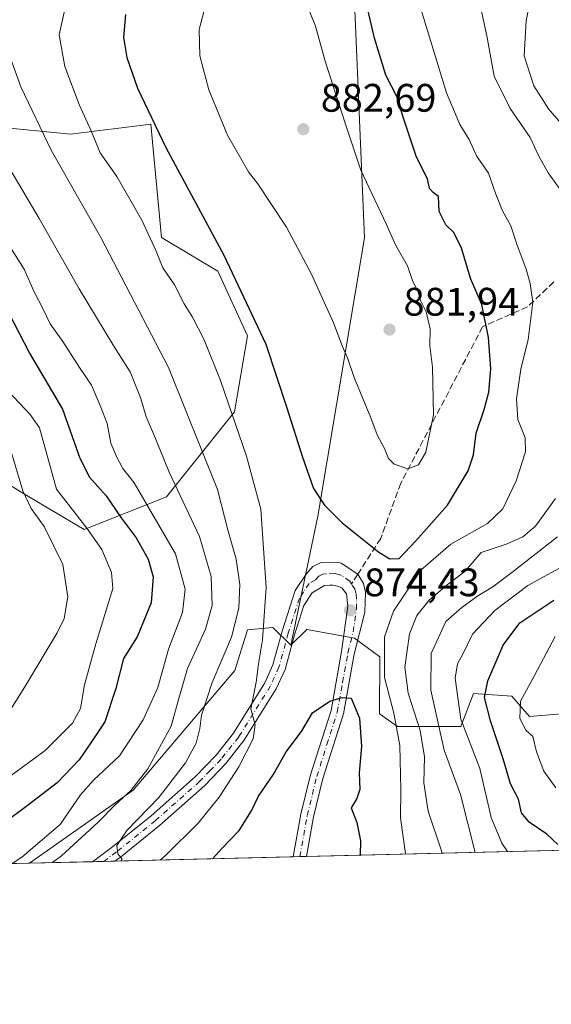
# Model space of a CAD drawing. Units: metres. Extents: x 665384 to 668850, y 4732726 to 4735122.
# Drawn here: x 666907 to 667042, y 4732726 to 4732975 of the extents above; entities that cross this region are included whole.
import ezdxf

# ---------------------------------------------------------------- set-up
doc = ezdxf.new("R2010")
doc.units = ezdxf.units.M
doc.header["$MEASUREMENT"] = 0
doc.linetypes.add('DGN Style 3', pattern=[2.307223458686699, 1.648016756204785, -0.6592067024819142])
doc.linetypes.add('DGN Style 4', pattern=[2.6384748266838614, 1.318413404963828, -0.6592067024819142, 0.001648016756204785, -0.6592067024819142])
for name, color, linetype, lineweight in [('Arbolado forestal CxS', 92, 'Continuous', 0), ('Comarca CxS', 21, 'Continuous', 0), ('Comunidad Autónoma CxS', 142, 'Continuous', 0), ('Curva de nivel maestra', 30, 'Continuous', 30), ('Curva de nivel normal', 30, 'Continuous', 0), ('Municipio CxS', 4, 'Continuous', 0), ('Pista no pavimentada Cxs', 111, 'Continuous', 0), ('Pista no pavimentada eje', 91, 'DGN Style 4', 0), ('Provincia CxS', 1, 'Continuous', 0), ('Punto de cota en terreno', 7, 'Continuous', 0), ('Rótulo de punto de cota en terreno', 7, 'Continuous', 0), ('Senda', 7, 'DGN Style 3', 0), ('Senda no paivmentada conexión', 7, 'DGN Style 3', 0)]:
    doc.layers.add(name, color=color, linetype=linetype, lineweight=lineweight)
doc.styles.add('Style-Arial', font='txt')

# ---------------------------------------------------------------- blocks, each defined once
blk = doc.blocks.new('*U8')
at = {"layer": 'Arbolado forestal CxS', "color": 92, "linetype": 'Continuous', "lineweight": 0}
blk.add_polyline3d([(667067.4720999999, 4732801.539999999, 831.3986000000006), (667036.0665999996, 4732798.976700001, 845.0749000000069), (667031.5806999998, 4732804.105900001, 847.3611999999995), (667023.1359999999, 4732804.669199999, 852.6894999999931), (667021.9670000002, 4732804.747099999, 853.4336999999941), (667018.7619000003, 4732796.4123, 856.1834999999993), (667002.7380999997, 4732796.412799999, 870.6543999999994), (666998.2521000003, 4732799.6187, 873.3337000000029), (666998.2883000001, 4732814.032500001, 871.8239999999934), (666991.8716000002, 4732818.738600001, 874.1680000000052), (666982.2207000004, 4732820.463400001, 872.5850000000064), (666979.8947999999, 4732820.878900001, 872.3714000000037), (666975.8227000004, 4732816.925100001, 871.5494999999937), (666982.6898999996, 4732849.483100001, 874.3959000000032), (666994.4020999996, 4732919.635700001, 881.2449999999953), (666990.7829, 4733004.9253, 874.3138999999937), (666990.2001, 4733018.6381, 874.8378999999987), (666961.4143000003, 4733109.441299999, 876.306500000006), (666949.0899, 4733175.2205, 885.5329999999959), (666951.3189000003, 4733185.109099999, 886.8730999999971), (666953.1209000006, 4733193.1019, 887.4410999999964)], dxfattribs=at)
blk = doc.blocks.new('*U11')
at = {"layer": 'Arbolado forestal CxS', "color": 92, "linetype": 'Continuous', "lineweight": 0}
blk.add_polyline3d([(666971.3328999998, 4732821.419199999, 869.7335000000021), (666975.8227000004, 4732816.925100001, 871.5494999999937), (666979.8947999999, 4732820.878900001, 872.3714000000037), (666982.2207000004, 4732820.463400001, 872.5850000000064), (666991.8716000002, 4732818.738600001, 874.1680000000052), (666998.2883000001, 4732814.032500001, 871.8239999999934), (666998.2521000003, 4732799.6187, 873.3337000000029), (667002.7380999997, 4732796.412799999, 870.6543999999994), (667018.7619000003, 4732796.4123, 856.1834999999993), (667021.9670000002, 4732804.747099999, 853.4336999999941), (667023.1359999999, 4732804.669199999, 852.6894999999931), (667031.5806999998, 4732804.105900001, 847.3611999999995), (667036.0665999996, 4732798.976700001, 845.0749000000069), (667067.4720999999, 4732801.539999999, 831.3986000000006), (667097.8205000004, 4732788.0163, 817.7740000000049), (667111.0552000003, 4732770.762399999, 813.0166000000027), (667114.8863000004, 4732766.9301, 812.1989999999934), (666909.9263000004, 4732761.9726, 854.4962999999989), (666936.0821000002, 4732780.3847, 858.1536000000051), (666961.7188999997, 4732810.519500001, 865.7847999999941), (666964.9238999998, 4732820.778100001, 865.5120000000024)], close=True, dxfattribs=at)
blk = doc.blocks.new('5PATER')
at = {"layer": 'Punto de cota en terreno', "linetype": 'Continuous', "lineweight": 0}
h = blk.add_hatch(color=51, dxfattribs=at)
edge = h.paths.add_edge_path()
edge.add_ellipse((0, 0), major_axis=(-0.1095731443231308, -0.1110710700762829), ratio=0.9994222409660322, start_angle=0, end_angle=360)
blk = doc.blocks.new('*U13')
at = {"layer": 'Pista no pavimentada Cxs', "color": 111, "linetype": 'Continuous', "lineweight": 0}
blk.add_polyline3d([(666994.1401000004, 4732832.4901, 874.4177999999956), (666994.6700999998, 4732830.270099999, 874.6518000000069), (666994.5401, 4732825.270099999, 874.6345000000002), (666991.8400999998, 4732814.630100001, 876.1106000000001), (666989.1401000004, 4732799.6601, 876.7171999999991), (666983.9501, 4732783.350099999, 878.1343000000053), (666981.5701000001, 4732773.6601, 879.6530000000058), (666979.7805000005, 4732763.6622, 881.7565000000033), (666976.4704999998, 4732763.5821, 881.0268000000069), (666978.4001000002, 4732774.3301, 879.9339000000037), (666980.8300999999, 4732784.2301, 878.3899999999995), (666985.9801000003, 4732800.440099999, 877.5059000000037), (666988.6700999998, 4732815.3201, 875.3218999999954), (666990.2200999996, 4732826.790100001, 874.5483999999997), (666989.8601000002, 4732829.840100001, 874.4069000000019), (666988.7001, 4732831.370100001, 874.2688999999956), (666987.6201, 4732831.8301, 874.2017999999954), (666986.4801000003, 4732832.090100001, 874.0975000000036), (666985.6601, 4732832.0701, 874.0503999999928), (666984.3501000004, 4732831.950099999, 874.0011999999989), (666981.2200999996, 4732830.100099999, 874.2741999999998), (666979.1101000002, 4732826.9001, 874.3659999999946), (666976.7600999996, 4732819.520099999, 873.3562999999995), (666974.3800999997, 4732810.8301, 874.075100000002), (666972.1401000004, 4732805.890100001, 873.767200000002), (666964.0201000003, 4732792.860099999, 871.5929000000034), (666959.4600999998, 4732787.090100001, 870.9455000000017), (666954.0401, 4732781.470100001, 870.547200000001), (666942.7401000002, 4732771.470100001, 868.1530999999959), (666932.8601000002, 4732763.520099999, 869.851999999999), (666931.4648000002, 4732762.493600001, 869.2866000000067), (666925.8195000002, 4732762.357000001, 867.0400999999983), (666930.8800999997, 4732766.090100001, 867.9750000000058), (666940.6501000002, 4732773.950099999, 868.2663000000031), (666951.7901, 4732783.8101, 870.1172999999982), (666957.0100999996, 4732789.2301, 869.5206000000036), (666961.3601000002, 4732794.7301, 870.7529000000068), (666969.2701000003, 4732807.420100001, 875.4973999999929), (666971.3201000001, 4732811.940099999, 874.6809000000068), (666973.6501000002, 4732820.440099999, 875.029800000004), (666976.9200999998, 4732830.720100001, 873.7168999999994), (666979.7301000003, 4732834.850099999, 873.557799999995), (666981.4101, 4732836.7401, 873.6671999999963), (666983.5301000001, 4732837.7401, 873.747000000003), (666987.6501000002, 4732837.880100001, 874.0083000000013), (666988.5401, 4732837.590100001, 874.0532999999997), (666992.7301000003, 4732834.800100001, 874.2788)], close=True, dxfattribs=at)

msp = doc.modelspace()

# ---------------------------------------------------------------- linework, layer by layer
at = {"layer": 'Arbolado forestal CxS', "color": 92, "linetype": 'Continuous', "lineweight": 0, "extrusion": (0.436303019897155, 0.01055316339785206, 0.8997379093774593), "elevation": 341740.6684775365, "flags": 128}
msp.add_lwpolyline([(4715251.845737159, -702665.7040675615), (4715251.845737159, -702515.4987529982)], dxfattribs=at)
at = {"layer": 'Arbolado forestal CxS', "color": 92, "linetype": 'Continuous', "lineweight": 0, "extrusion": (-0.2852235355822188, -0.006899000367452014, 0.9584361942998129), "elevation": -222047.4950266043, "flags": 128}
msp.add_lwpolyline([(-4715251.568995795, 749004.0437343726), (-4715251.568995795, 748957.0725704115)], dxfattribs=at)
at = {"layer": 'Arbolado forestal CxS', "color": 92, "linetype": 'Continuous', "lineweight": 0, "extrusion": (-0.02975793653508768, -0.0007192250383650944, 0.999556875784724), "elevation": -22374.44378033396, "flags": 128}
msp.add_lwpolyline([(-4715266.296146343, 780817.0295208032), (-4715266.296146343, 780815.3733035797)], dxfattribs=at)
at = {"layer": 'Arbolado forestal CxS', "color": 92, "linetype": 'Continuous', "lineweight": 0, "extrusion": (0.004106327953281134, 9.924659899116571e-05, 0.999991564074844), "elevation": 4086.294209161937, "flags": 128}
msp.add_lwpolyline([(666970.5527507827, 4732763.279857791), (666968.8977368136, 4732763.23985779)], dxfattribs=at)
at = {"layer": 'Arbolado forestal CxS', "color": 92, "linetype": 'Continuous', "lineweight": 0, "extrusion": (-0.2850074755913656, -0.006893850161983305, 0.9585005027056487), "elevation": -221882.2312033742, "flags": 128}
msp.add_lwpolyline([(-4715251.361159077, 748984.8762607719), (-4715251.361159077, 748946.9346697718)], dxfattribs=at)
at = {"layer": 'Arbolado forestal CxS', "color": 92, "linetype": 'Continuous', "lineweight": 0, "extrusion": (-0.4516916326150598, -0.01092488332877888, 0.8921072334365385), "elevation": -352180.2033706948, "flags": 128}
msp.add_lwpolyline([(-4715252.70147939, 697274.2537956755), (-4715252.701479389, 697256.4333505672)], dxfattribs=at)
at = {"layer": 'Arbolado forestal CxS', "color": 92, "linetype": 'Continuous', "lineweight": 0, "extrusion": (-0.3816126921278722, -0.009231475335606669, 0.9242762211969135), "elevation": -297400.5036593627, "flags": 128}
msp.add_lwpolyline([(-4715249.50367518, 722364.0304506432), (-4715249.50367518, 722360.9748424542)], dxfattribs=at)
at = {"layer": 'Arbolado forestal CxS', "color": 92, "linetype": 'Continuous', "lineweight": 0, "extrusion": (-0.2061963201727581, -0.004990683052624307, 0.9784979154959309), "elevation": -160292.8063528809, "flags": 128}
msp.add_lwpolyline([(-4715239.464714467, 764632.0370929264), (-4715239.464714468, 764629.1523382566)], dxfattribs=at)
at = {"layer": 'Arbolado forestal CxS', "color": 92, "linetype": 'Continuous', "lineweight": 0}
for points in [[(666990.7829, 4733004.9253, 874.3138999999937), (666994.4020999996, 4732919.635700001, 881.2449999999953), (666982.6898999996, 4732849.483100001, 874.3959000000032), (666975.8227000004, 4732816.925100001, 871.5494999999937), (666971.3328999998, 4732821.419199999, 869.7335000000021), (666964.9238999998, 4732820.778100001, 865.5120000000024), (666961.7188999997, 4732810.519500001, 865.7847999999941), (666936.0821000002, 4732780.3847, 858.1536000000051), (666909.9263000004, 4732761.9726, 854.4962999999989), (666867.2012, 4732760.939200001, 843.2960000000021), (666867.3718999998, 4732763.8137, 842.9358999999969), (666872.8608999997, 4732768.183499999, 843.0883000000031), (666873.6898999996, 4732774.8715, 841.8732000000019), (666865.1693000002, 4732785.4955, 835.2364999999991), (666846.3689000001, 4732778.6567, 835.4165000000066), (666836.9685000004, 4732775.237299999, 835.5587999999989), (666790.8213000001, 4732772.673699999, 828.3653999999952), (666751.6107000001, 4732774.4045, 825.6978999999993)], [(666990.7829, 4733004.9253, 874.3138999999937), (666994.4020999996, 4732919.635700001, 881.2449999999953), (666982.6898999996, 4732849.483100001, 874.3959000000032), (666975.8227000004, 4732816.925100001, 871.5494999999937)], [(666990.7829, 4733004.9253, 874.3138999999937), (666994.4020999996, 4732919.635700001, 881.2449999999953), (666982.6898999996, 4732849.483100001, 874.3959000000032), (666975.8227000004, 4732816.925100001, 871.5494999999937)], [(666812.3755000001, 4732853.119700001, 800.8773999999976), (666825.7562999995, 4732851.5943, 804.301099999997), (666832.8803000003, 4732846.715299999, 807.196100000001), (666836.3021000001, 4732837.918299999, 809.7304000000004), (666836.5509000003, 4732829.032500001, 813.3678999999976), (666845.5959000001, 4732823.5725, 817.070000000007), (666853.7216999996, 4732828.2501, 816.3021000000008), (666858.5686999997, 4732836.6457, 816.6637999999948), (666862.7437000005, 4732846.293500001, 817.4863999999943), (666880.0865000002, 4732862.0327, 825.9905), (666892.7084999997, 4732864.933300001, 832.3125), (666908.2251000004, 4732855.210300001, 838.9100999999937), (666923.7226999998, 4732846.121900001, 844.3408999999956), (666944.4524999997, 4732854.334100001, 857.7504999999946), (666961.6363000004, 4732875.7863, 869.5810999999958), (666964.9105000002, 4732894.936899999, 873.1345000000002), (666957.4666999998, 4732911.242900001, 873.358699999997), (666943.2560999999, 4732919.732100001, 870.4284999999946), (666940.5513000004, 4732948.241699999, 874.3015000000015), (666920.2956999998, 4732945.760299999, 867.1803000000073), (666890.3608999997, 4732948.720899999, 856.343599999993), (666855.6505000005, 4732940.7459, 841.0497000000032), (666791.6876999997, 4732956.714299999, 824.9713000000047), (666730.4775, 4732965.137900001, 808.4216000000015)], [(666890.3608999997, 4732948.720899999, 856.343599999993), (666920.2956999998, 4732945.760299999, 867.1803000000073), (666940.5513000004, 4732948.241699999, 874.3015000000015), (666943.2560999999, 4732919.732100001, 870.4284999999946), (666957.4666999998, 4732911.242900001, 873.358699999997), (666964.9105000002, 4732894.936899999, 873.1345000000002), (666961.6363000004, 4732875.7863, 869.5810999999958), (666944.4524999997, 4732854.334100001, 857.7504999999946), (666923.7226999998, 4732846.121900001, 844.3408999999956), (666908.2251000004, 4732855.210300001, 838.9100999999937), (666892.7084999997, 4732864.933300001, 832.3125)], [(666892.7084999997, 4732864.933300001, 832.3125), (666908.2251000004, 4732855.210300001, 838.9100999999937), (666923.7226999998, 4732846.121900001, 844.3408999999956), (666944.4524999997, 4732854.334100001, 857.7504999999946), (666961.6363000004, 4732875.7863, 869.5810999999958), (666964.9105000002, 4732894.936899999, 873.1345000000002), (666957.4666999998, 4732911.242900001, 873.358699999997), (666943.2560999999, 4732919.732100001, 870.4284999999946), (666940.5513000004, 4732948.241699999, 874.3015000000015), (666920.2956999998, 4732945.760299999, 867.1803000000073), (666890.3608999997, 4732948.720899999, 856.343599999993)], [(666975.8227000004, 4732816.925100001, 871.5494999999937), (666971.3328999998, 4732821.419199999, 869.7335000000021), (666964.9238999998, 4732820.778100001, 865.5120000000024), (666961.7188999997, 4732810.519500001, 865.7847999999941), (666936.0821000002, 4732780.3847, 858.1536000000051), (666909.9265000002, 4732761.9727, 854.4962999999989)], [(667114.8861999996, 4732766.930199999, 812.1989999999934), (667111.0552000003, 4732770.762399999, 813.0166000000027), (667097.8205000004, 4732788.0163, 817.7740000000049), (667067.4720999999, 4732801.539999999, 831.3986000000006), (667036.0665999996, 4732798.976700001, 845.0749000000069), (667031.5806999998, 4732804.105900001, 847.3611999999995), (667023.1359999999, 4732804.669199999, 852.6894999999931), (667021.9670000002, 4732804.747099999, 853.4336999999941), (667018.7619000003, 4732796.4123, 856.1834999999993), (667002.7380999997, 4732796.412799999, 870.6543999999994), (666998.2521000003, 4732799.6187, 873.3337000000029), (666998.2883000001, 4732814.032500001, 871.8239999999934), (666991.8716000002, 4732818.738600001, 874.1680000000052), (666982.2207000004, 4732820.463400001, 872.5850000000064), (666979.8947999999, 4732820.878900001, 872.3714000000037), (666975.8227000004, 4732816.925100001, 871.5494999999937)], [(667114.8861999996, 4732766.930199999, 812.1989999999934), (667111.0552000003, 4732770.762399999, 813.0166000000027), (667097.8205000004, 4732788.0163, 817.7740000000049), (667067.4720999999, 4732801.539999999, 831.3986000000006), (667036.0665999996, 4732798.976700001, 845.0749000000069), (667031.5806999998, 4732804.105900001, 847.3611999999995), (667023.1359999999, 4732804.669199999, 852.6894999999931), (667021.9670000002, 4732804.747099999, 853.4336999999941), (667018.7619000003, 4732796.4123, 856.1834999999993), (667002.7380999997, 4732796.412799999, 870.6543999999994), (666998.2521000003, 4732799.6187, 873.3337000000029), (666998.2883000001, 4732814.032500001, 871.8239999999934), (666991.8716000002, 4732818.738600001, 874.1680000000052), (666982.2207000004, 4732820.463400001, 872.5850000000064), (666979.8947999999, 4732820.878900001, 872.3714000000037), (666975.8227000004, 4732816.925100001, 871.5494999999937)]]:
    msp.add_polyline3d(points, dxfattribs=at)
at = {"layer": 'Comarca CxS', "color": 21, "linetype": 'Continuous', "lineweight": 0, "flags": 128}
msp.add_lwpolyline([(668849.0755868028, 4732808.876312815), (665439.2400012519, 4732726.399982663), (665415.6977999993, 4733706.442799999), (665415.3806999995, 4733719.639699999), (665410.4841999991, 4733923.477000001), (665410.0536999993, 4733941.399800001), (665409.9115000013, 4733947.321299999), (665403.6140000006, 4734209.4782), (665383.670001253, 4735039.729982638), (665904.5095000003, 4735052.333799998), (665996.7184548528, 4735054.565137318), (668793.740001278, 4735122.249982641), (668830.9687999998, 4733604.129699999), (668850.334992039, 4732814.415293081)], close=True, dxfattribs=at)
at = {"layer": 'Comunidad Autónoma CxS', "color": 142, "linetype": 'Continuous', "lineweight": 0, "flags": 128}
msp.add_lwpolyline([(668849.0755868028, 4732808.876312815), (665439.2400012519, 4732726.399982663), (665415.6977999993, 4733706.442799999), (665415.3806999995, 4733719.639699999), (665410.4841999991, 4733923.477000001), (665410.0536999993, 4733941.399800001), (665409.9115000013, 4733947.321299999), (665403.6140000006, 4734209.4782), (665383.670001253, 4735039.729982638), (665904.5095000003, 4735052.333799998), (665996.7184548528, 4735054.565137318), (668793.740001278, 4735122.249982641), (668830.9687999998, 4733604.129699999), (668850.334992039, 4732814.415293081)], close=True, dxfattribs=at)
at = {"layer": 'Curva de nivel maestra', "color": 30, "linetype": 'Continuous', "lineweight": 30, "flags": 128}
for points, elevation in [([(666934.1600000003, 4732975.920100001), (666933.6600000003, 4732970.130100001), (666934.5199999996, 4732965.100099999), (666937.1399999997, 4732957.350099999), (666944.3499999996, 4732942.350099999), (666958.9600000001, 4732915.220100001), (666969.54, 4732892.800100001), (666974.8799999999, 4732876.800100001), (666978.7800000003, 4732864.3301), (666981.54, 4732856.450099999), (666984.3700000001, 4732852.220100001), (666988.7599999999, 4732847.7301), (666998.0800000001, 4732840.370100001), (667000.7999999998, 4732838.710100001), (667003.2000000002, 4732838.790100001), (667007.3600000005, 4732843.2401), (667015.3899999997, 4732852.2501), (667020.5999999996, 4732860.920100001), (667021.9199999999, 4732864.920100001), (667022.6100000005, 4732870.340100001), (667024.6500000004, 4732876.300100001), (667025.7800000003, 4732880.6801), (667026.3200000003, 4732886.5801), (667025.75, 4732894.470100001), (667024.0599999997, 4732902.8301), (667021.29, 4732909.220100001), (667018.9000000004, 4732917.0001), (667016.9600000001, 4732920.940099999), (667014.9600000001, 4732922.870100001), (667013.2999999998, 4732926.270099999), (667013.0999999996, 4732930.020099999), (667011.7400000002, 4732931.0001), (667010.8099999997, 4732932.090100001), (667010.2800000003, 4732934.520099999), (667007.5099999999, 4732939.920100001), (667004.0999999996, 4732950.300100001), (667002.6799999997, 4732955.100099999), (666999.8200000003, 4732960.640100001), (666996.9199999999, 4732969.960100001), (666993.2800000003, 4732985.920100001)], 875), ([(666903.0999999996, 4732903.7601), (666909.9199999999, 4732890.5101), (666918.2400000002, 4732876.460100001), (666922.6200000001, 4732864.040100001), (666925.0700000003, 4732859.290100001), (666929.25, 4732854.600099999), (666933.0599999997, 4732849.0001), (666936.7999999998, 4732844.0001), (666939.8899999997, 4732838.640100001), (666941.1500000004, 4732834.140100001), (666940.6200000001, 4732827.590100001), (666937.0800000001, 4732819.0601), (666933.6100000005, 4732813.540100001), (666931.7100000001, 4732805.9901), (666928.8899999997, 4732797.5801), (666925.5800000001, 4732792.5801), (666922.4400000004, 4732788.0101), (666916.8899999997, 4732782.210100001), (666909.3799999999, 4732776.390100001), (666903.7300000006, 4732772.210100001)], 850), ([(667043.2199999997, 4732766.690099999), (667040.4500000002, 4732769.3201), (667036, 4732772.290100001), (667034.0099999999, 4732774.6501), (667033.25, 4732778.140100001), (667031.2800000003, 4732781.940099999), (667029.4500000002, 4732788.270099999), (667026.1799999997, 4732797.860099999), (667024.7199999997, 4732803.700099999), (667025.5199999996, 4732807.920100001), (667029.3700000001, 4732816.920100001), (667033.6399999997, 4732822.5801), (667042.2000000002, 4732828.2501)], 850), ([(666956.0736999996, 4732763.089000001), (666958.4600000001, 4732765.700099999), (666962.8399999999, 4732770.2501), (666965.9100000003, 4732775.140100001), (666967.6799999997, 4732778.9001), (666971.4100000003, 4732784.280099999), (666974.7100000001, 4732790.0601), (666978.5199999996, 4732795.1501), (666981.3499999996, 4732799.9001), (666985.6500000004, 4732802.840100001), (666988.8300000001, 4732803.720100001), (666991.0800000001, 4732803.610099999), (666993.2000000002, 4732798.5601), (666993.7000000002, 4732791.350099999), (666993.0800000001, 4732784.7601), (666993.29, 4732780.590100001), (666992.4900000002, 4732778.2601), (666991.0599999997, 4732775.9301), (666992.4699999997, 4732772.2601), (666993.4299999997, 4732767.590100001), (666993.3465, 4732763.990599999)], 875), ([(666993.3465, 4732763.990599999), (666993.3465, 4732763.990300001)], 875)]:
    msp.add_lwpolyline(points, dxfattribs=dict(at, elevation=elevation))
at = {"layer": 'Curva de nivel normal', "color": 30, "linetype": 'Continuous', "lineweight": 0, "flags": 128}
for points, elevation in [([(667021.9199999999, 4732986.110099999), (667025.2999999998, 4732970.540100001), (667027.1399999997, 4732960.390100001), (667031.1799999997, 4732952.190099999), (667036.2100000001, 4732944.9301), (667038.4299999997, 4732940.190099999), (667040.7599999999, 4732936.0001), (667043.79, 4732931.770099999)], 865), ([(666919.9400000004, 4732982.2401), (666917.4299999997, 4732970.7601), (666918.8300000001, 4732962.8101), (666922.4199999999, 4732953.2501), (666925.4400000004, 4732946.7501), (666927.7800000003, 4732941.040100001), (666931.9800000006, 4732935.040100001), (666938.2800000003, 4732924.090100001), (666941.9199999999, 4732916.290100001), (666943.5999999996, 4732912.090100001), (666946.4800000006, 4732907.7501), (666948.9100000003, 4732902.9901), (666951.04, 4732899.610099999), (666954, 4732893.920100001), (666958.1200000001, 4732883.6601), (666964.6500000004, 4732864.540100001), (666968.2400000002, 4732851.2501), (666969.6399999997, 4732831.5101), (666968.7000000002, 4732818.2501), (666967.7300000006, 4732812.2501), (666967.1299999999, 4732807.5701), (666965.75, 4732800.920100001), (666966.8799999999, 4732796.840100001), (666966.3399999999, 4732793.3201), (666962.7599999999, 4732786.2601), (666957.7999999998, 4732778.620100001), (666952.4400000004, 4732772.030099999), (666944.2800000003, 4732764.0001), (666942.8574000001, 4732762.769200001)], 870), ([(667004.8027999997, 4732764.2675), (667004.7999999998, 4732764.4101), (667003.4800000006, 4732773.440099999), (667003.6100000005, 4732780.550100001), (667003.3499999996, 4732791.620100001), (667001.8099999997, 4732799.7501), (666999.4699999997, 4732808.7401), (666999.4699999997, 4732819.0701), (667001.7599999999, 4732825.530099999), (667008.6399999997, 4732835.860099999), (667016.2400000002, 4732842.420100001), (667025.4500000002, 4732847.590100001), (667029.3399999999, 4732851.280099999), (667032.7199999997, 4732858.340100001), (667035.0599999997, 4732865.6601), (667034.9400000004, 4732869.200099999), (667033.1500000004, 4732873.8301), (667032.7300000006, 4732879.0001), (667033.8499999996, 4732886.530099999), (667035.7400000002, 4732894.0001), (667036.9299999997, 4732903.360099999), (667036.2000000002, 4732908.110099999), (667035.2300000006, 4732911.720100001), (667032.9299999997, 4732917.800100001), (667031.3200000003, 4732922.6501), (667029.2300000006, 4732926.4101), (667027.5300000003, 4732930.600099999), (667025.7400000002, 4732935.920100001), (667022.6799999997, 4732940.280099999), (667020.8600000005, 4732944.380100001), (667018.4400000004, 4732948.200099999), (667015.1500000004, 4732956.200099999), (667007.4699999997, 4732981.2601)], 870), ([(667043.9400000004, 4732948.520099999), (667040.8099999997, 4732952.130100001), (667037.1699999999, 4732957.890100001), (667034.7100000001, 4732965.530099999), (667035.2300000006, 4732974.4301), (667036.9500000002, 4732982.920100001)], 860), ([(666933.0131999999, 4732762.531099999), (666933.2999999998, 4732763.0101), (666932.2100000001, 4732764.360099999), (666931.9500000002, 4732766.4101), (666934.4400000004, 4732770.220100001), (666942.5099999999, 4732778.550100001), (666949.25, 4732787.300100001), (666951.9500000002, 4732792.2601), (666952.9299999997, 4732795.9301), (666953.29, 4732799.3201), (666955.9699999997, 4732807.4801), (666960.8600000005, 4732818.970100001), (666962.7599999999, 4732826.2501), (666962.9500000002, 4732832.2501), (666962.0899999999, 4732838.5801), (666960.04, 4732845.690099999), (666957.3300000001, 4732856.170100001), (666945, 4732886.960100001), (666927.9600000001, 4732919.700099999), (666915.4299999997, 4732941.720100001), (666907.7100000001, 4732957.640100001), (666905.0999999996, 4732964.920100001), (666903.8200000003, 4732971.9801), (666903.7999999998, 4732979.290100001)], 865), ([(666954.7400000002, 4732979.870100001), (666952.7599999999, 4732972.140100001), (666952.9000000004, 4732965.4901), (666955.1399999997, 4732956.890100001), (666959.8399999999, 4732945.5101), (666965.1699999999, 4732936.2301), (666967.4900000002, 4732933.2601), (666974.7300000006, 4732922.290100001), (666981.0300000003, 4732910.4901), (666986.5800000001, 4732898.1801), (666988.7599999999, 4732892.350099999), (666990.1200000001, 4732889.380100001), (666991.8099999997, 4732884.4001), (666996.0099999999, 4732874.2401), (666997.5999999996, 4732869.920100001), (666999.4400000004, 4732866.5001), (667000.5, 4732863.970100001), (667001.9400000004, 4732862.530099999), (667005.3700000001, 4732861.420100001), (667008.0700000003, 4732862.360099999), (667009.9199999999, 4732865.5801), (667011.7999999998, 4732875.020099999), (667011.5499999998, 4732886.9801), (667010.8899999997, 4732892.4001), (667010.9800000006, 4732896.630100001), (667010, 4732900.9301), (667008.5999999996, 4732903.6801), (667007.8600000005, 4732906.140100001), (667006.6600000003, 4732908.5801), (667005.25, 4732912.5801), (667002.3499999996, 4732917.6501), (666999.9199999999, 4732923.170100001), (666993.5199999996, 4732936.6501), (666989.6100000005, 4732948.2501), (666984.4800000006, 4732964.110099999), (666982.0700000003, 4732973.0101), (666979.5199999996, 4732979.1601)], 880), ([(666902.8099999997, 4732940.700099999), (666912.3499999996, 4732924.5001), (666922.4600000001, 4732906.770099999), (666931.1600000003, 4732892.3101), (666935.3300000001, 4732885.8201), (666937.9699999997, 4732879.090100001), (666939.3700000001, 4732874.5101), (666941.6900000004, 4732869.0601), (666945.1399999997, 4732860.520099999), (666952.79, 4732844.360099999), (666955.7599999999, 4732834.2501), (666956, 4732826.920100001), (666954.2999999998, 4732820.940099999), (666949.7800000003, 4732811.0101), (666947.4000000004, 4732802.940099999), (666945.6699999999, 4732796.530099999), (666939.7800000003, 4732785.790100001), (666935.5, 4732780.2601), (666931.4500000002, 4732776.640100001), (666927.2400000002, 4732772.3201), (666917.9800000006, 4732763.8301), (666915.7664000001, 4732762.114)], 860), ([(666902.75, 4732920.9101), (666908.6200000001, 4732911.710100001), (666910.9800000006, 4732906.140100001), (666913.4500000002, 4732901.4301), (666915.1699999999, 4732897.9001), (666918.3700000001, 4732893.520099999), (666922.5300000003, 4732886.920100001), (666925.5800000001, 4732882.5001), (666927.7599999999, 4732877.360099999), (666929.5599999997, 4732872.8201), (666930.4199999999, 4732867.8201), (666931.9500000002, 4732864.3301), (666933.4299999997, 4732861.5001), (666936.3600000005, 4732857.850099999), (666940.2300000006, 4732851.2401), (666946.79, 4732839.960100001), (666949.2000000002, 4732831.0801), (666948.4900000002, 4732825.1801), (666945.0099999999, 4732815.9001), (666942.2699999996, 4732806.280099999), (666938.5800000001, 4732798.1501), (666932.6699999999, 4732789.0001), (666926.0300000003, 4732782.940099999), (666922.7999999998, 4732779.210100001), (666917.6900000004, 4732771.7501), (666907.9900000002, 4732763.520099999), (666905.5209999997, 4732761.8662)], 855), ([(666904.6200000001, 4732880.880100001), (666910.1200000001, 4732875.040100001), (666912.4800000006, 4732871.7401), (666916.7699999996, 4732856.2501), (666924.3899999997, 4732846.450099999), (666928.1600000003, 4732841.090100001), (666930.6500000004, 4732835.2401), (666930.9299999997, 4732831.2501), (666926.6600000003, 4732817.2501), (666923.8300000001, 4732806.920100001), (666922.8300000001, 4732800.9301), (666920.8099999997, 4732797.2601), (666913.9199999999, 4732790.4001), (666903.1200000001, 4732782.470100001)], 845), ([(666900.0199999996, 4732792.590100001), (666908.9900000002, 4732806.870100001), (666916.9400000004, 4732820.0001), (666918.6600000003, 4732823.620100001), (666919.6100000005, 4732829.090100001), (666918.3499999996, 4732837.2501), (666913.6500000004, 4732846.8201), (666910.3700000001, 4732851.350099999), (666908.2699999996, 4732855.8201), (666905.4699999997, 4732865.130100001)], 840), ([(667042.6500000004, 4732853.880100001), (667037.5999999996, 4732846.920100001), (667034.3799999999, 4732844.280099999), (667030.4100000003, 4732842.5001), (667023.8799999999, 4732840.2501), (667019.8600000005, 4732835.600099999), (667015.25, 4732832.1501), (667010.7800000003, 4732828.290100001), (667007.6500000004, 4732824.380100001), (667005.7699999996, 4732819.7601), (667004.5899999999, 4732811.360099999), (667005.4500000002, 4732804.850099999), (667008.4600000001, 4732795.390100001), (667009.5300000003, 4732788.7601), (667009.4199999999, 4732782.190099999), (667010.5, 4732775.0601), (667013.8499999996, 4732765.120100001), (667013.9183, 4732764.488100001)], 865), ([(667022.3339999998, 4732764.691600001), (667018.6399999997, 4732779.2601), (667014.5099999999, 4732790.5001), (667011.1600000003, 4732805.550100001), (667011.2699999996, 4732814.8301), (667014.9199999999, 4732822.920100001), (667018.9900000002, 4732826.4301), (667022.9900000002, 4732829.390100001), (667026.8200000003, 4732831.6601), (667031.6299999999, 4732835.290100001), (667043.0999999996, 4732844.2401)], 860), ([(667030.4927000003, 4732764.888900001), (667029.0899999999, 4732767.030099999), (667026.4199999999, 4732773.5001), (667023.4900000002, 4732785.840100001), (667018.7100000001, 4732798.270099999), (667017.29, 4732808.640100001), (667017.8499999996, 4732812.2601), (667019.2999999998, 4732814.8201), (667021.7000000002, 4732819.7401), (667027.3200000003, 4732825.700099999), (667035.6600000003, 4732831.960100001), (667046.6600000003, 4732837.9901)], 855), ([(667042.6600000003, 4732780.9301), (667039.6900000004, 4732785.200099999), (667037.8399999999, 4732790.0701), (667036.9000000004, 4732793.880100001), (667035.0899999999, 4732795.540100001), (667033.5800000001, 4732798.450099999), (667033.75, 4732802.790100001), (667037.3099999997, 4732809.3101), (667042.5199999996, 4732819.100099999)], 845)]:
    msp.add_lwpolyline(points, dxfattribs=dict(at, elevation=elevation))
at = {"layer": 'Municipio CxS', "color": 4, "linetype": 'Continuous', "lineweight": 0, "flags": 128}
msp.add_lwpolyline([(668849.0755868028, 4732808.876312815), (665439.2400012519, 4732726.399982663), (665415.6977999993, 4733706.442799999), (665415.3806999995, 4733719.639699999), (665410.4841999991, 4733923.477000001), (665410.0536999993, 4733941.399800001), (665409.9115000013, 4733947.321299999), (665403.6140000006, 4734209.4782), (665383.670001253, 4735039.729982638), (665904.5095000003, 4735052.333799998), (665996.7184548528, 4735054.565137318), (668793.740001278, 4735122.249982641), (668830.9687999998, 4733604.129699999), (668850.334992039, 4732814.415293081)], close=True, dxfattribs=at)
at = {"layer": 'Pista no pavimentada Cxs', "color": 111, "linetype": 'Continuous', "lineweight": 0, "extrusion": (-0.2151326770331199, -0.00520608079526854, 0.9765709538970102), "elevation": -167267.1979084287, "flags": 128}
msp.add_lwpolyline([(-4715242.708169845, 763166.1514720732), (-4715242.708169845, 763162.7610691226)], dxfattribs=at)
at = {"layer": 'Pista no pavimentada Cxs', "color": 111, "linetype": 'Continuous', "lineweight": 0, "extrusion": (-0.3695401167531376, -0.008935260421034586, 0.9291718157753633), "elevation": -287938.6801133555, "flags": 128}
msp.add_lwpolyline([(-4715258.315473549, 726133.2446586865), (-4715258.315473549, 726127.1672573842)], dxfattribs=at)
at = {"layer": 'Pista no pavimentada Cxs', "color": 111, "linetype": 'Continuous', "lineweight": 0}
for points in [[(666925.8194000004, 4732762.357000001, 867.0400999999983), (666930.8800999997, 4732766.090100001, 867.9750000000058), (666940.6501000002, 4732773.950099999, 868.2663000000031), (666951.7901, 4732783.8101, 870.1172999999982), (666957.0100999996, 4732789.2301, 869.5206000000036), (666961.3601000002, 4732794.7301, 870.7529000000068), (666969.2701000003, 4732807.420100001, 875.4973999999929), (666971.3201000001, 4732811.940099999, 874.6809000000068), (666973.6501000002, 4732820.440099999, 875.029800000004), (666976.9200999998, 4732830.720100001, 873.7168999999994), (666979.7301000003, 4732834.850099999, 873.557799999995), (666981.4101, 4732836.7401, 873.6671999999963), (666983.5301000001, 4732837.7401, 873.747000000003), (666987.6501000002, 4732837.880100001, 874.0083000000013), (666988.5401, 4732837.590100001, 874.0532999999997), (666992.7301000003, 4732834.800100001, 874.2788), (666994.1401000004, 4732832.4901, 874.4177999999956)], [(666994.1401000004, 4732832.4901, 874.4177999999956), (666994.6700999998, 4732830.270099999, 874.6518000000069), (666994.5401, 4732825.270099999, 874.6345000000002), (666991.8400999998, 4732814.630100001, 876.1106000000001), (666989.1401000004, 4732799.6601, 876.7171999999991), (666983.9501, 4732783.350099999, 878.1343000000053), (666981.5701000001, 4732773.6601, 879.6530000000058), (666979.7803999997, 4732763.6622, 881.7565000000033)], [(666976.4704, 4732763.5821, 881.0268999999971), (666978.4001000002, 4732774.3301, 879.9339000000037), (666980.8300999999, 4732784.2301, 878.3899999999995), (666985.9801000003, 4732800.440099999, 877.5059000000037), (666988.6700999998, 4732815.3201, 875.3218999999954), (666990.2200999996, 4732826.790100001, 874.5483999999997), (666989.8601000002, 4732829.840100001, 874.4069000000019), (666988.7001, 4732831.370100001, 874.2688999999956), (666987.6201, 4732831.8301, 874.2017999999954), (666986.4801000003, 4732832.090100001, 874.0975000000036), (666985.6601, 4732832.0701, 874.0503999999928), (666984.3501000004, 4732831.950099999, 874.0011999999989), (666981.2200999996, 4732830.100099999, 874.2741999999998), (666979.1101000002, 4732826.9001, 874.3659999999946), (666976.7600999996, 4732819.520099999, 873.3562999999995), (666974.3800999997, 4732810.8301, 874.075100000002), (666972.1401000004, 4732805.890100001, 873.767200000002), (666964.0201000003, 4732792.860099999, 871.5929000000034), (666959.4600999998, 4732787.090100001, 870.9455000000017), (666954.0401, 4732781.470100001, 870.547200000001), (666942.7401000002, 4732771.470100001, 868.1530999999959), (666932.8601000002, 4732763.520099999, 869.851999999999), (666931.4647000004, 4732762.4935, 869.2866000000067)]]:
    msp.add_polyline3d(points, dxfattribs=at)
at = {"layer": 'Pista no pavimentada eje', "color": 91, "linetype": 'DGN Style 4', "lineweight": 0}
for points in [[(666991.1590999998, 4732832.3575, 874.210699999996), (666990.7150999998, 4732833.085100001, 874.1883999999991), (666988.6201, 4732834.4801, 874.1010999999999), (666988.0800999999, 4732834.710100001, 874.0752999999969), (666987.5100999996, 4732834.840100001, 874.0488999999944), (666986.8601000002, 4732834.9801, 874), (666984.5950999996, 4732834.905099999, 873.8401000000014), (666983.9401000004, 4732834.845100001, 873.7940999999993), (666982.8800999997, 4732834.345100001, 873.7228999999934), (666982.0401, 4732833.4001, 873.6665000000067), (666980.4751000004, 4732832.475099999, 873.5179999999965), (666979.0701000001, 4732830.4101, 873.8037000000041), (666978.0151000004, 4732828.8101, 873.8813999999984), (666975.2050999999, 4732819.9801, 874.1738000000041), (666972.8501000004, 4732811.3851, 873.9357000000019), (666970.7050999999, 4732806.655099999, 874.5142000000051), (666962.6901000004, 4732793.795100001, 870.3635000000068), (666958.2351000002, 4732788.1601, 869.7155999999959), (666955.5251000002, 4732785.350099999, 870.3105999999971), (666952.9151, 4732782.640100001, 869.6907000000066), (666941.6951000001, 4732772.710100001, 867.3617999999988), (666931.8701, 4732764.8051, 868.6110000000045), (666928.6429000003, 4732762.4253, 867.2682999999961)], [(666978.1255000001, 4732763.622199999, 880.3283999999985), (666979.0900999998, 4732768.995100001, 880.3169000000053), (666979.9851000002, 4732773.995100001, 879.7562999999938), (666982.3901000004, 4732783.790100001, 877.0464000000065), (666984.9650999998, 4732791.895099999, 878.2266999999993), (666987.5601000005, 4732800.050100001, 876.2238999999972), (666988.9101, 4732807.5351, 877.7719000000071), (666990.2550999997, 4732814.975099999, 875.7078999999941), (666991.6051000003, 4732820.295100001, 874.6665999999968), (666992.3800999997, 4732826.030099999, 874.3818000000028), (666992.4451000001, 4732828.530099999, 874.3392000000023), (666992.2651000004, 4732830.0551, 874.3065999999964), (666992.0000999998, 4732831.165100001, 874.2747999999993), (666991.4200999998, 4732831.9301, 874.2388999999966), (666991.1590999998, 4732832.3575, 874.210699999996)]]:
    msp.add_polyline3d(points, dxfattribs=at)
at = {"layer": 'Provincia CxS', "color": 1, "linetype": 'Continuous', "lineweight": 0, "flags": 128}
msp.add_lwpolyline([(668849.0755868028, 4732808.876312815), (665439.2400012519, 4732726.399982663), (665415.6977999993, 4733706.442799999), (665415.3806999995, 4733719.639699999), (665410.4841999991, 4733923.477000001), (665410.0536999993, 4733941.399800001), (665409.9115000013, 4733947.321299999), (665403.6140000006, 4734209.4782), (665383.670001253, 4735039.729982638), (665904.5095000003, 4735052.333799998), (665996.7184548528, 4735054.565137318), (668793.740001278, 4735122.249982641), (668830.9687999998, 4733604.129699999), (668850.334992039, 4732814.415293081)], close=True, dxfattribs=at)
at = {"layer": 'Senda', "color": 7, "linetype": 'DGN Style 3', "lineweight": 0}
msp.add_polyline3d([(667042.1700999998, 4732908.5101, 874.1736999999995), (667035.5800999999, 4732902.2501, 876.8791000000057), (667024.2301000003, 4732897.210100001, 882.6894999999931), (667003.5800999999, 4732857.7601, 883.0617000000057), (666998.5500999996, 4732843.850099999, 876.0054999999993), (666992.7300000006, 4732834.800200001, 874.2788)], dxfattribs=at)
at = {"layer": 'Senda no paivmentada conexión', "color": 7, "linetype": 'DGN Style 3', "lineweight": 0, "extrusion": (-0.01267991744565839, -0.01971687207398391, 0.9997251945655813), "elevation": -100900.0725126623, "flags": 128}
msp.add_lwpolyline([(-1999001.948847252, 4340324.376828565), (-1999001.948847252, 4340321.471807444)], dxfattribs=at)

# ---------------------------------------------------------------- block references
at = {"layer": 'Arbolado forestal CxS', "color": 92, "linetype": 'Continuous', "lineweight": 0}
for name in ['*U8', '*U11']:
    msp.add_blockref(name, (0, 0), dxfattribs=at)
at = {"layer": 'Pista no pavimentada Cxs', "color": 111, "linetype": 'Continuous', "lineweight": 0}
msp.add_blockref('*U13', (0, 0), dxfattribs=at)
at = {"layer": 'Punto de cota en terreno', "color": 7, "linetype": 'Continuous', "lineweight": 0, "xscale": 10, "yscale": 10, "zscale": 10}
for p in [(666979, 4732947, 882.6900000000023), (667000.75, 4732896.480000001, 881.9400000000023), (666990.7800000003, 4732825.74, 874.429999999993)]:
    msp.add_blockref('5PATER', p, dxfattribs=at)

# ---------------------------------------------------------------- texts
at = {"layer": 'Rótulo de punto de cota en terreno', "color": 7, "linetype": 'Continuous', "lineweight": 0, "style": 'Style-Arial'}
for s, p in [('882,69', (666983.4096999997, 4732951.409700001)), ('881,94', (667004.2778000003, 4732900.0078)), ('874,43', (666994.3077999996, 4732829.2678))]:
    msp.add_text(s, height=7.000000000000002, dxfattribs=at).set_placement(p)

doc.saveas('drawing.dxf')
